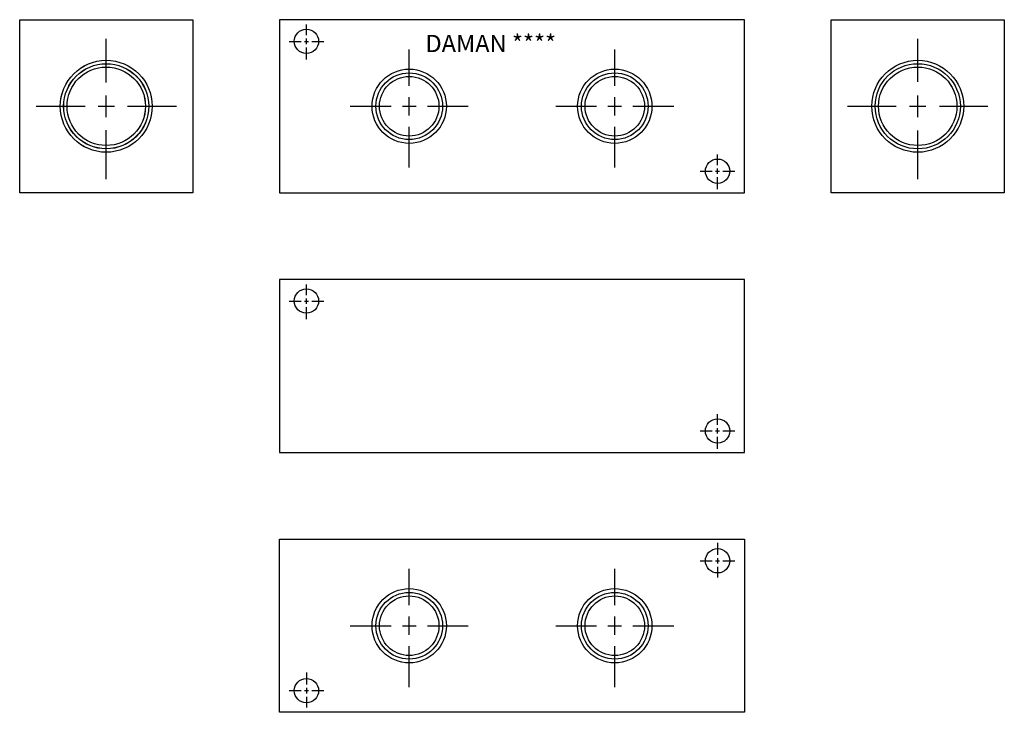
# Model space of a CAD drawing. Extents: x 1.8 to 13.1, y -2 to 6.
import ezdxf

# ---------------------------------------------------------------- set-up
doc = ezdxf.new("R2010")
doc.units = 0
doc.header["$MEASUREMENT"] = 0
doc.layers.get('0').update_dxf_attribs({"linetype": 'CONTINUOUS'})
doc.layers.add('DAMAN', color=5, linetype='CONTINUOUS')

# ---------------------------------------------------------------- blocks, each defined once
blk = doc.blocks.new('050CROSS', base_point=(5, 5))
for p, q in [((5, 5.28125), (5, 5.78125)), ((5, 4.875), (5, 5.125)), ((4.1875, 5), (4.75, 5)), ((4.90625, 5), (5.09375, 5)), ((5.25, 5), (5.8125, 5)), ((5, 4.15625), (5, 4.71875))]:
    blk.add_line(p, q)
blk = doc.blocks.new('100CROSS', base_point=(5.625, 4.59375))
blk.add_blockref('050CROSS', (5.625, 4.59375))
blk = doc.blocks.new('750NPTFT')
at = {"layer": 'DAMAN', "color": 5}
for radius in [0.53125, 0.491067, 0.453]:
    blk.add_circle((6.410893, 4.555543), radius, dxfattribs=at)
at = {"layer": 'DAMAN', "color": 5, "xscale": 0.98, "yscale": 0.98}
blk.add_blockref('100CROSS', (6.410893, 4.555543), dxfattribs=at)
blk = doc.blocks.new('500NPTFT')
at = {"layer": 'DAMAN', "color": 5}
for radius in [0.429, 0.385, 0.344]:
    blk.add_circle((0, 0), radius, dxfattribs=at)
at = {"layer": 'DAMAN', "color": 5, "xscale": 0.84, "yscale": 0.84}
blk.add_blockref('100CROSS', (0, 0), dxfattribs=at)

msp = doc.modelspace()

# ---------------------------------------------------------------- linework, layer by layer
at = {"layer": 'DAMAN'}
for p, q in [((1.75, 6), (3.75, 6)), ((1.75, 4), (1.75, 6)), ((3.75, 6), (3.75, 4)), ((10.125, 6), (4.75, 6)), ((4.75, 6), (4.75, 4)), ((10.125, 4), (10.125, 6)), ((11.125, 4), (11.125, 6)), ((11.125, 6), (13.125, 6)), ((13.125, 6), (13.125, 4)), ((3.75, 4), (1.75, 4)), ((4.75, 4), (10.125, 4)), ((13.125, 4), (11.125, 4)), ((10.125, 3), (4.75, 3)), ((4.75, 3), (4.75, 1)), ((10.125, 1), (10.125, 3)), ((4.75, 1), (10.125, 1)), ((4.75, 0), (10.125, 0)), ((4.75, -2), (4.75, 0)), ((10.125, 0), (10.125, -2)), ((10.125, -2), (4.75, -2))]:
    msp.add_line(p, q, dxfattribs=at)
for centre, radius in [((5.0625, 5.75), 0.1405), ((2.75, 5), 0.5312), ((2.75, 5), 0.492), ((12.125, 5), 0.5312), ((12.125, 5), 0.492), ((2.75, 5), 0.453), ((12.125, 5), 0.453), ((9.8125, 4.25), 0.1405), ((5.0625, 2.75), 0.1405), ((9.8125, 1.25), 0.1405), ((9.8125, -0.25), 0.1405), ((5.0625, -1.75), 0.1405)]:
    msp.add_circle(centre, radius, dxfattribs=at)

# ---------------------------------------------------------------- block references
for p, xscale, yscale, zscale in [((5.0625, 5.75), 0.24728, 0.24728, 0.281), ((2.75, 5), 0.9975, 0.9975, 0.75), ((12.125, 5), 0.9975, 0.9975, 0.75), ((9.8125, 4.25), 0.24728, 0.24728, 0.281), ((5.0625, 2.75), 0.24728, 0.24728, 0.281), ((9.8125, 1.25), 0.24728, 0.24728, 0.281)]:
    msp.add_blockref('100CROSS', p, dxfattribs=dict(at, xscale=xscale, yscale=yscale, zscale=zscale))
for name, p in [('750NPTFT', (-3.6609, 0.4445)), ('500NPTFT', (6.25, 5)), ('500NPTFT', (8.625, 5)), ('500NPTFT', (6.25, -1)), ('500NPTFT', (8.625, -1))]:
    msp.add_blockref(name, p, dxfattribs=at)
at = {"layer": 'DAMAN', "xscale": -0.24728, "yscale": 0.24728, "zscale": 0.281, "rotation": 180}
for p in [(9.8125, -0.25), (5.0625, -1.75)]:
    msp.add_blockref('100CROSS', p, dxfattribs=at)

# ---------------------------------------------------------------- texts
at = {"layer": 'DAMAN'}
msp.add_text('DAMAN ****', height=0.2, dxfattribs=at).set_placement((6.4375, 5.625))

doc.saveas('drawing.dxf')
